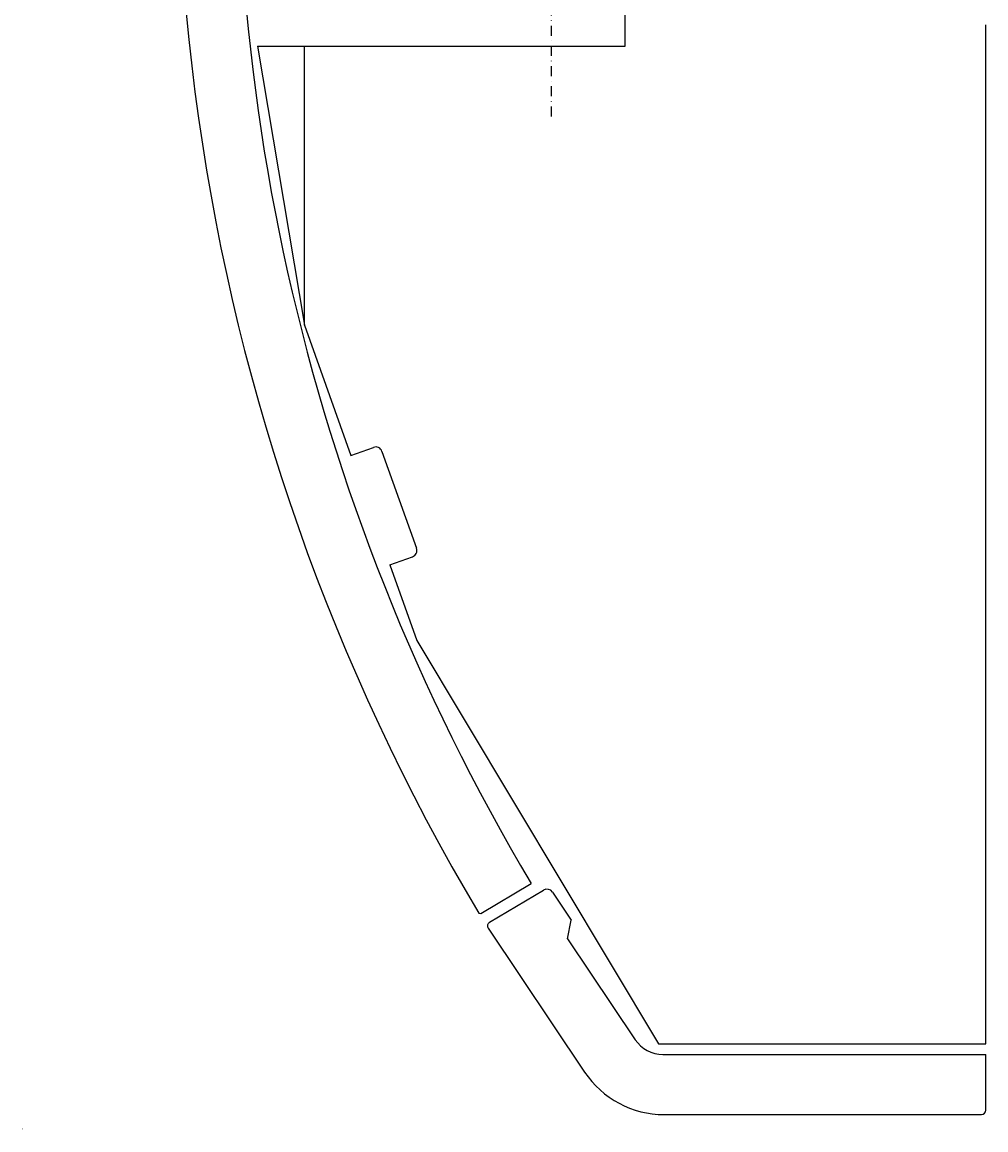
# Model space of a CAD drawing. Extents: x -59639 to 24000, y -75 to 35000.
# Drawn here: x -46716 to -45995, y 22349 to 23178 of the extents above; entities that cross this region are included whole.
import ezdxf
from ezdxf.enums import TextEntityAlignment as Align

# ---------------------------------------------------------------- set-up
doc = ezdxf.new("R2010")
doc.units = 0
doc.header["$LTSCALE"] = 15
doc.linetypes.add('DASHDOT', pattern=[1, 0.5, -0.25, 0, -0.25])
doc.layers.get('0').update_dxf_attribs({"linetype": 'CONTINUOUS'})
doc.layers.add('255', color=7, linetype='CONTINUOUS')

# ---------------------------------------------------------------- blocks, each defined once
blk = doc.blocks.new('UPPER_TOP')
at = {"color": 2, "linetype": 'DASHDOT'}
blk.add_line((-1320, -222.5), (-1320, 470.57), dxfattribs=at)
at = {"color": 2, "linetype": 'CONTINUOUS'}
for p, q in [((-1265, -170), (-1265, -145)), ((-995, -917), (-995, -153.93)), ((-1540, -170), (-1265, -170)), ((-1540, -170), (-1505, -378.86)), ((-1505, -378.86), (-1505, -170)), ((-1505, -378.86), (-1470.29, -476.39)), ((-1470.29, -476.39), (-1453.33, -470.35)), ((-1446.94, -473.39), (-1421.12, -545.93)), ((-1441.11, -558.35), (-1424.15, -552.31)), ((-1441.11, -558.35), (-1420.91, -615.1)), ((-1420.91, -615.1), (-1240, -917.01)), ((-1373.04, -819.49), (-1335.26, -796.94)), ((-1366.37, -825.99), (-1326.05, -801.92)), ((-1319.33, -803.43), (-1305.25, -824.47)), ((-1374.41, -819.14), (-1373.04, -819.49)), ((-1308, -838.34), (-1305.25, -824.47)), ((-1367.39, -830.52), (-1295.27, -938.23)), ((-1308, -838.34), (-1257.4, -913.91)), ((-1240, -917), (-995, -917)), ((-1236.63, -925), (-995, -925)), ((-995, -966.8), (-995, -925)), ((-1235.77, -970), (-998.2, -970))]:
    blk.add_line(p, q, dxfattribs=at)
for centre, radius, start, end in [((0, 0), 1600, 165.2828, 210.79469), ((0, 0), 1555, 174.37283, 210.8305), ((-1451.65, -475.06), 5, 19.59228, 109.59228), ((-1425.83, -547.6), 5, 289.59228, 379.59228), ((-1323.49, -806.22), 5, 33.80388, 120.8305), ((-1364.73, -828.74), 3.2, 120.8305, 213.80388), ((-1236.63, -900), 25, 213.80388, 270), ((-1235.77, -898.4), 71.6, 213.80388, 270), ((-998.2, -966.8), 3.2, 270, 360)]:
    blk.add_arc(centre, radius, start, end, dxfattribs=at)
at = {"color": 2, "linetype": 'CONTINUOUS', "oblique": 15, "width": 0.253251}
blk.add_text('*', height=3.6, rotation=180, dxfattribs=at).set_placement((-1716.04, -979.33), align=Align.MIDDLE_CENTER)

msp = doc.modelspace()

# ---------------------------------------------------------------- block references
at = {"layer": '255', "color": 7, "linetype": 'CONTINUOUS'}
msp.add_blockref('UPPER_TOP', (-45000, 23330), dxfattribs=at)

doc.saveas('drawing.dxf')
